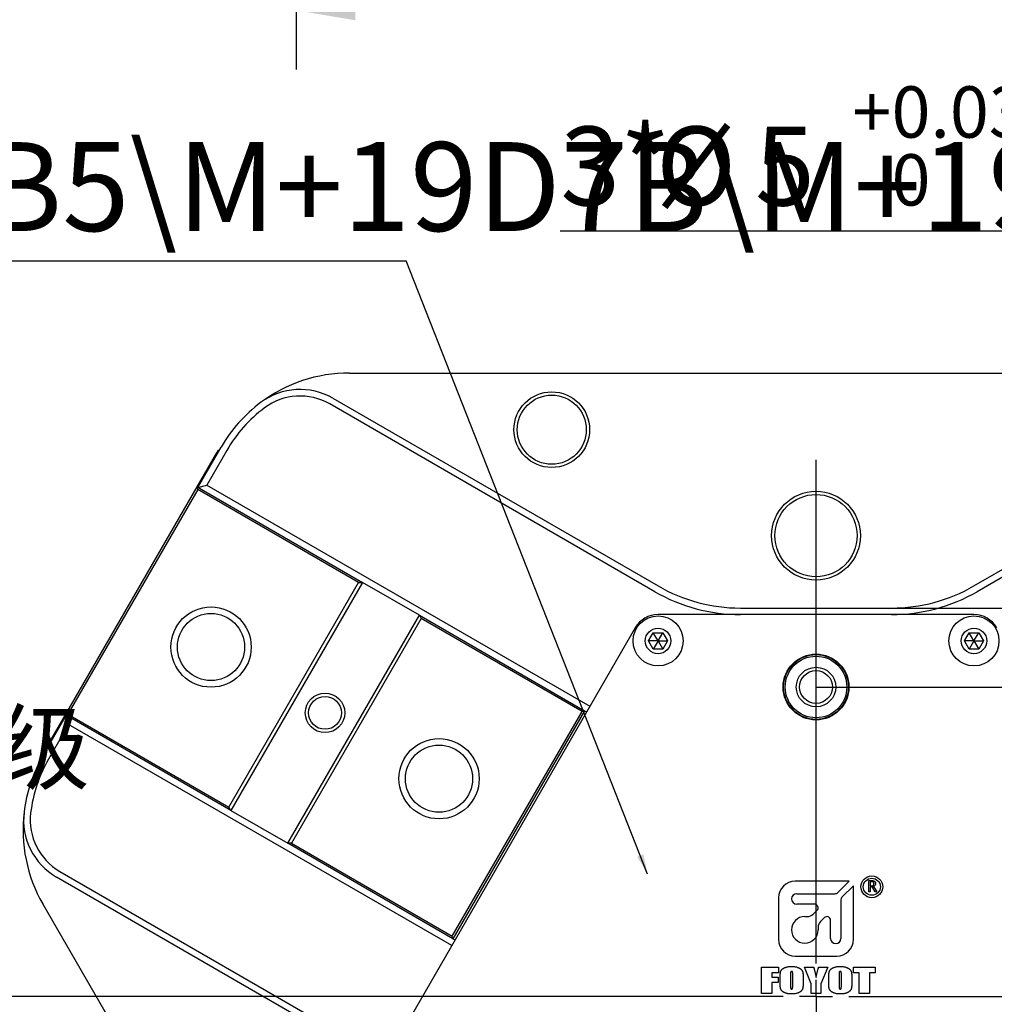
# Model space of a CAD drawing. Extents: x -151 to 749, y -1 to 480.
# Drawn here: x 55 to 105, y 132 to 182 of the extents above; entities that cross this region are included whole.
import ezdxf

# ---------------------------------------------------------------- set-up
doc = ezdxf.new("R2010")
doc.units = 0
doc.linetypes.add('SLD-实线', pattern=[0])
doc.layers.get('0').update_dxf_attribs({"linetype": 'CONTINUOUS'})
doc.layers.add('1', color=1, linetype='SLD-实线')
doc.layers.add('图框', color=179, linetype='SLD-实线')
doc.styles.add('SLDTEXTSTYLE0', font='锐字云字库细圆体GBK.TTF')
doc.styles.add('SLDTEXTSTYLE1', font='锐字云字库细圆体GBK.TTF', dxfattribs={"bigfont": 'bigfont'})
doc.styles.add('SLDTEXTSTYLE7', font='锐字云字库细圆体GBK.TTF', dxfattribs={"width": 0.344837, "bigfont": 'bigfont'})
doc.styles.get("Standard").update_dxf_attribs({"font": '锐字云字库细圆体GBK.TTF'})
doc.dimstyles.new('SLDDIMSTYLE2', dxfattribs={"dimtxt": 4, "dimasz": 3, "dimexe": 0, "dimexo": 0.0625, "dimgap": 1, "dimtad": 2, "dimlfac": 3, "dimrnd": 1e-09, "dimzin": 12, "dimtxsty": 'SLDTEXTSTYLE0', "dimsah": 1, "dimcen": 0.09, "dimazin": 3, "dimtfac": 1, "dimtofl": 0, "dimtmove": 0, "dimatfit": 3, "dimtolj": 1, "dimtzin": 12})
doc.dimstyles.new('SLDDIMSTYLE3', dxfattribs={"dimtxt": 4, "dimasz": 3, "dimexe": 0, "dimexo": 0.0625, "dimgap": 1, "dimtad": 0, "dimtih": 1, "dimtoh": 1, "dimlfac": 3, "dimrnd": 1e-09, "dimzin": 12, "dimtxsty": 'SLDTEXTSTYLE0', "dimblk1": 'NONE', "dimsah": 1, "dimcen": 0, "dimazin": 3, "dimtol": 1, "dimtp": 0.025, "dimtfac": 1, "dimtmove": 0, "dimatfit": 3, "dimtolj": 1})
doc.dimstyles.new('SLDDIMSTYLE4', dxfattribs={"dimtxt": 0.18, "dimasz": 1.016, "dimexe": 0, "dimexo": 0.0625, "dimgap": 0, "dimtad": 0, "dimtih": 1, "dimtoh": 1, "dimdec": 0, "dimrnd": 1e-09, "dimzin": 0, "dimtxsty": 'STANDARD', "dimblk1": 'DOT', "dimblk2": 'DOT', "dimsah": 1, "dimcen": 0.09, "dimazin": 3, "dimtfac": 1.016, "dimtdec": 0, "dimtofl": 0, "dimtmove": 0, "dimatfit": 3, "dimtolj": 1, "dimtzin": 0})
doc.dimstyles.new('SLDDIMSTYLE7', dxfattribs={"dimtxt": 4, "dimasz": 3, "dimexe": 0, "dimexo": 0.0625, "dimgap": 1, "dimtad": 2, "dimlfac": 3, "dimrnd": 1e-09, "dimzin": 12, "dimtxsty": 'SLDTEXTSTYLE0', "dimsah": 1, "dimcen": 0.09, "dimazin": 3, "dimtol": 1, "dimtm": 0.05, "dimtfac": 1, "dimtofl": 0, "dimtmove": 0, "dimatfit": 3, "dimtolj": 1})

# ---------------------------------------------------------------- blocks, each defined once
blk = doc.blocks.new('_D_3')
at = {"layer": '图框'}
for p, q in [((95.544, 148.183), (153.804, 148.183)), ((150.804, 132.516), (150.804, 148.183)), ((122.71, 132.516), (153.804, 132.516))]:
    blk.add_line(p, q, dxfattribs=at)
for points in [[(150.804, 148.183), (150.296, 145.183), (151.312, 145.183)], [(150.804, 132.516), (151.312, 135.516), (150.296, 135.516)]]:
    blk.add_solid(points, dxfattribs=at)
at = {"layer": '图框', "insert": (145.513, 137.811), "char_height": 4, "attachment_point": 1, "rotation": 90, "style": 'SLDTEXTSTYLE0'}
blk.add_mtext('47', dxfattribs=at)
blk = doc.blocks.new('SW_SYMBOL_HOLE_DEPTH')
at = {"layer": '图框', "color": 0}
for p, q in [((0, 875), (800, 875)), ((400, 875), (400, 75)), ((100, 555), (400, 75)), ((700, 555), (400, 75))]:
    blk.add_line(p, q, dxfattribs=at)
blk = doc.blocks.new('_D_4')
at = {"layer": '图框'}
for p, q in [((113.872, 171.276), (82.594, 171.276)), ((120.195, 147.678), (113.872, 171.276)), ((120.627, 146.068), (120.195, 147.678))]:
    blk.add_line(p, q, dxfattribs=at)
blk.add_solid([(120.195, 147.678), (119.909, 150.708), (118.928, 150.445)], dxfattribs=at)
at = {"layer": '图框', "xscale": 0.005290909090909091, "yscale": 0.005290909090909091, "zscale": 0.005290909090909091}
blk.add_blockref('SW_SYMBOL_HOLE_DEPTH', (105.196, 171.921), dxfattribs=at)
at = {"layer": '图框', "attachment_point": 1, "style": 'SLDTEXTSTYLE0'}
for s, insert, char_height in [('0.03', (99.371, 178.604), 2.6), ('+', (97.385, 178.604), 2.6), ('3*', (82.594, 176.567), 4), ('%%c', (87.433, 176.567), 4), ('5', (92.457, 176.567), 4), ('6', (109.956, 176.567), 4), ('0', (99.371, 175.166), 2.6)]:
    blk.add_mtext(s, dxfattribs=dict(at, insert=insert, char_height=char_height))
blk = doc.blocks.new('_NONE')
blk = doc.blocks.new('_D_5')
at = {"layer": '图框'}
for p, q in [((68.377, 132.516), (44.383, 132.516)), ((47.383, 92.469), (47.383, 132.516)), ((88.877, 92.469), (44.383, 92.469))]:
    blk.add_line(p, q, dxfattribs=at)
for points in [[(47.383, 132.516), (46.875, 129.516), (47.891, 129.516)], [(47.383, 92.469), (47.891, 95.469), (46.875, 95.469)]]:
    blk.add_solid(points, dxfattribs=at)
at = {"layer": '图框', "char_height": 4, "attachment_point": 1, "rotation": 90, "style": 'SLDTEXTSTYLE1'}
for s, insert in [('\\M+18AAE\\M+19153闭\\M+18D87120mm', (31.515, 95.768)), ('单边\\M+18D73\\M+192F6\\M+1814640mm', (42.092, 94.298)), ('\\M+18AAE\\M+19153\\M+191C5开160mm', (36.804, 95.684))]:
    blk.add_mtext(s, dxfattribs=dict(at, insert=insert))
blk = doc.blocks.new('_D_6')
at = {"layer": '图框'}
for p, q in [((99.374, 152.183), (162.704, 152.183)), ((159.704, 152.183), (159.704, 132.516)), ((122.71, 132.516), (162.704, 132.516))]:
    blk.add_line(p, q, dxfattribs=at)
for points in [[(159.704, 152.183), (159.196, 149.183), (160.212, 149.183)], [(159.704, 132.516), (160.212, 135.516), (159.196, 135.516)]]:
    blk.add_solid(points, dxfattribs=at)
at = {"layer": '图框', "insert": (154.413, 139.772), "char_height": 4, "attachment_point": 1, "rotation": 90, "style": 'SLDTEXTSTYLE0'}
blk.add_mtext('59', dxfattribs=at)
blk = doc.blocks.new('SW_NOTE_5')
at = {"layer": '图框', "color": 0}
blk.add_line((-41.978, 0), (0, 0), dxfattribs=at)
at = {"layer": '图框', "color": 0, "insert": (-42.476, 6.013), "char_height": 4.5, "attachment_point": 1, "style": 'SLDTEXTSTYLE1'}
blk.add_mtext('\\M+189B5\\M+19D7B\\M+19084\\M+197BF\\M+194C2\\M+19349结构', dxfattribs=at)
blk = doc.blocks.new('_DOT')
at = {"color": 0, "linetype": 'BYBLOCK'}
blk.add_line((-0.5, 0), (-1, 0), dxfattribs=at)
at = {"color": 0, "linetype": 'BYBLOCK', "const_width": 0.5}
blk.add_lwpolyline([(-0.25, 0, 1), (0.25, 0, 1)], format="xyb", close=True, dxfattribs=at)
blk = doc.blocks.new('SW_CENTERMARKSYMBOL_0')
at = {"layer": '图框', "color": 0}
for p, q in [((0, 1.667), (0, 27.167)), ((0, 0), (0, 0.833)), ((-1.667, 0), (-27.167, 0)), ((0, 0), (-0.833, 0)), ((0, 0), (0, -0.833)), ((0, 0), (0.833, 0)), ((1.667, 0), (27.167, 0))]:
    blk.add_line(p, q, dxfattribs=at)
blk = doc.blocks.new('_D_23')
at = {"layer": '图框'}
for p, q in [((69.21, 190.54), (69.21, 179.456)), ((121.877, 190.54), (121.877, 179.456)), ((121.877, 182.456), (69.21, 182.456))]:
    blk.add_line(p, q, dxfattribs=at)
for points in [[(69.21, 182.456), (72.21, 181.948), (72.21, 182.964)], [(121.877, 182.456), (118.877, 182.964), (118.877, 181.948)]]:
    blk.add_solid(points, dxfattribs=at)
at = {"layer": '图框', "attachment_point": 1, "style": 'SLDTEXTSTYLE0'}
for s, insert, char_height in [('0', (100.833, 189.784), 2.6), ('%%c', (84.455, 187.747), 4), ('158', (89.48, 187.747), 4), ('0.05', (100.833, 186.346), 2.6), ('-', (98.846, 186.346), 2.6)]:
    blk.add_mtext(s, dxfattribs=dict(at, insert=insert, char_height=char_height))

msp = doc.modelspace()

# ---------------------------------------------------------------- linework, layer by layer
at = {"color": 7, "linetype": 'SLD-实线'}
for p, q in [((71.912437, 164.08576), (119.174982, 164.08576)), ((71.079808, 162.806373), (87.546287, 153.299447)), ((103.541132, 153.299447), (120.007611, 162.806373)), ((87.37962, 153.010771), (70.913141, 162.517698)), ((120.174278, 162.517698), (103.707799, 153.010771)), ((64.236026, 158.289828), (65.417246, 160.33576)), ((65.705921, 160.169093), (64.691368, 158.411836)), ((65.194911, 160.045616), (65.278245, 160.189954)), ((65.278245, 160.189954), (65.31936, 160.166216)), ((64.194911, 158.313565), (65.194911, 160.045616)), ((65.236026, 160.021878), (65.194911, 160.045616)), ((57.528245, 146.76656), (64.194911, 158.313565)), ((64.230132, 158.18212), (57.65969, 146.801781)), ((64.230132, 158.18212), (64.194911, 158.313565)), ((64.194911, 158.313565), (72.56649, 153.480232)), ((72.37404, 153.480232), (64.230132, 158.18212)), ((64.236026, 158.289828), (64.691368, 158.411836)), ((64.691368, 158.411836), (84.09478, 147.209271)), ((65.803598, 142.099893), (72.37404, 153.480232)), ((72.56649, 153.480232), (65.899823, 141.933227)), ((72.37404, 153.480232), (72.56649, 153.480232)), ((75.453241, 151.813565), (72.56649, 153.480232)), ((91.712953, 152.182992), (99.374465, 152.182992)), ((68.786575, 140.26656), (75.453241, 151.813565)), ((75.549466, 151.646899), (68.979025, 140.26656)), ((75.453241, 151.813565), (75.549466, 151.646899)), ((75.453241, 151.813565), (83.82482, 146.980232)), ((83.693374, 146.945011), (75.549466, 151.646899)), ((103.543709, 151.849658), (87.543709, 151.849658)), ((86.389009, 151.182992), (74.800551, 131.111195)), ((87.062584, 150.516325), (87.303147, 150.932992)), ((87.303147, 150.932992), (87.784272, 150.932992)), ((87.543709, 150.516325), (87.303147, 150.932992)), ((87.543709, 150.516325), (87.784272, 150.932992)), ((87.784272, 150.932992), (88.024835, 150.516325)), ((103.062584, 150.516325), (103.303147, 150.932992)), ((103.303147, 150.932992), (103.784272, 150.932992)), ((103.543709, 150.516325), (103.303147, 150.932992)), ((103.543709, 150.516325), (103.784272, 150.932992)), ((103.784272, 150.932992), (104.024835, 150.516325)), ((87.303147, 150.099658), (87.062584, 150.516325)), ((87.543709, 150.516325), (87.062584, 150.516325)), ((87.543709, 150.516325), (87.303147, 150.099658)), ((87.784272, 150.099658), (87.303147, 150.099658)), ((87.543709, 150.516325), (87.784272, 150.099658)), ((87.543709, 150.516325), (88.024835, 150.516325)), ((88.024835, 150.516325), (87.784272, 150.099658)), ((103.303147, 150.099658), (103.062584, 150.516325)), ((103.543709, 150.516325), (103.062584, 150.516325)), ((103.543709, 150.516325), (103.303147, 150.099658)), ((103.784272, 150.099658), (103.303147, 150.099658)), ((103.543709, 150.516325), (103.784272, 150.099658)), ((103.543709, 150.516325), (104.024835, 150.516325)), ((104.024835, 150.516325), (103.784272, 150.099658)), ((56.38814, 144.69689), (57.56936, 146.742822)), ((56.493024, 144.973505), (57.528245, 146.76656)), ((57.528245, 146.76656), (57.65969, 146.801781)), ((65.899823, 141.933227), (57.528245, 146.76656)), ((57.56936, 146.742822), (57.691368, 146.28748)), ((57.65969, 146.801781), (65.803598, 142.099893)), ((77.122933, 135.564673), (83.693374, 146.945011)), ((83.82482, 146.980232), (77.158154, 135.433227)), ((83.693374, 146.945011), (83.82482, 146.980232)), ((83.82482, 146.980232), (83.928113, 146.920596)), ((57.691368, 146.28748), (56.676815, 144.530223)), ((77.09478, 135.084915), (57.691368, 146.28748)), ((56.444911, 144.890172), (56.493024, 144.973505)), ((56.486026, 144.866434), (56.444911, 144.890172)), ((56.493024, 144.973505), (56.534139, 144.949767)), ((65.899823, 141.933227), (65.803598, 142.099893)), ((65.899823, 141.933227), (68.786575, 140.26656)), ((68.979025, 140.26656), (68.786575, 140.26656)), ((77.158154, 135.433227), (68.786575, 140.26656)), ((68.979025, 140.26656), (77.122933, 135.564673)), ((57.246474, 138.846337), (73.712953, 129.33941)), ((73.546287, 129.050735), (57.079808, 138.557661)), ((97.215734, 138.345603), (94.490709, 138.345603)), ((96.645618, 137.775486), (97.215734, 138.345603)), ((98.210633, 138.380172), (98.381461, 138.380172)), ((98.210633, 137.813839), (98.210633, 138.380172)), ((98.286605, 138.318014), (98.286605, 138.117725)), ((98.371533, 138.318014), (98.286605, 138.318014)), ((94.56512, 137.713803), (96.496701, 137.713803)), ((97.439109, 138.122228), (96.868993, 137.552111)), ((97.439109, 135.397203), (97.439109, 138.122228)), ((98.286605, 137.813839), (98.210633, 137.813839)), ((98.286605, 138.117725), (98.370454, 138.117725)), ((98.286605, 138.055566), (98.286605, 137.813839)), ((98.33808, 138.055566), (98.286605, 138.055566)), ((98.433152, 138.07866), (98.433152, 138.076826)), ((98.535239, 137.813839), (98.443296, 137.973228)), ((98.517217, 137.985206), (98.618117, 137.813839)), ((98.618117, 137.813839), (98.535239, 137.813839)), ((80.019413, 96.266325), (56.38814, 137.19689)), ((93.648309, 137.503203), (93.648309, 135.397203)), ((95.465841, 137.187303), (94.56512, 137.187303)), ((96.807309, 137.403194), (96.807309, 135.449853)), ((95.400084, 136.678869), (95.595498, 136.874283)), ((94.97544, 136.555503), (95.102251, 136.555503)), ((95.967789, 136.501991), (95.772376, 136.306577)), ((96.280809, 135.449853), (96.280809, 136.372334)), ((95.649009, 136.008744), (95.649009, 135.881933)), ((77.158154, 135.433227), (77.122933, 135.564673)), ((77.158154, 135.433227), (77.261447, 135.37359)), ((94.490709, 134.554803), (96.596709, 134.554803)), ((92.783144, 134.000319), (93.65071, 134.000319)), ((92.783144, 132.667985), (92.783144, 134.000319)), ((93.309881, 133.705966), (93.309881, 133.489074)), ((93.65071, 133.705966), (93.309881, 133.705966)), ((93.65071, 134.000319), (93.65071, 133.705966)), ((94.254908, 133.655374), (94.254908, 133.038347)), ((94.363354, 133.04803), (94.363354, 133.655374)), ((94.952059, 134.000319), (95.423846, 134.000319)), ((95.292888, 133.150908), (94.952059, 134.000319)), ((95.672206, 134.000319), (96.144962, 134.000319)), ((96.144962, 134.000319), (95.78864, 133.155023)), ((96.718175, 133.655374), (96.718175, 133.038347)), ((96.826621, 133.04803), (96.826621, 133.655374)), ((97.446311, 133.705966), (97.446311, 134.000319)), ((97.446311, 134.000319), (98.546261, 134.000319)), ((97.725171, 133.705966), (97.446311, 133.705966)), ((97.725171, 132.667985), (97.725171, 133.705966)), ((98.251908, 133.705966), (98.251908, 132.667985)), ((98.546261, 133.705966), (98.251908, 133.705966)), ((98.546261, 134.000319), (98.546261, 133.705966)), ((93.309881, 133.489074), (93.619726, 133.489074)), ((93.309881, 133.210214), (93.309881, 132.667985)), ((93.619726, 133.210214), (93.309881, 133.210214)), ((93.619726, 133.489074), (93.619726, 133.210214)), ((93.728171, 133.222317), (93.728171, 133.445987)), ((94.89009, 133.445987), (94.89009, 133.222317)), ((95.292888, 132.667985), (95.292888, 133.150908)), ((95.78864, 133.155023), (95.78864, 132.667985)), ((96.191439, 133.222317), (96.191439, 133.445987)), ((97.353357, 133.445987), (97.353357, 133.222317)), ((93.309881, 132.667985), (92.783144, 132.667985)), ((95.78864, 132.667985), (95.292888, 132.667985)), ((98.251908, 132.667985), (97.725171, 132.667985))]:
    msp.add_line(p, q, dxfattribs=at)
for centre, radius in [((82.160798, 161.216071), 1.916667), ((82.160798, 161.216071), 1.75), ((95.543709, 155.849658), 2.25), ((95.543709, 155.849658), 2.083333), ((64.90303, 150.206729), 2.033333), ((64.90303, 150.206729), 1.7), ((87.543709, 150.516325), 1.266667), ((103.543709, 150.516325), 1.266667), ((87.543709, 150.516325), 0.645), ((103.543709, 150.516325), 0.645), ((95.543709, 148.182992), 1.666905), ((95.543709, 148.182992), 1.641667), ((95.543709, 148.182992), 1.558333), ((95.543709, 148.182992), 1), ((95.543709, 148.182992), 0.833333), ((70.676532, 146.873396), 1), ((70.676532, 146.873396), 0.833333), ((76.450035, 143.540063), 2.033333), ((76.450035, 143.540063), 1.7), ((98.369942, 138.067722), 0.553901), ((98.369942, 138.067722), 0.431499)]:
    msp.add_circle(centre, radius, dxfattribs=at)
for centre, radius, start, end in [((71.912437, 156.58576), 7.5, 90, 126.8577926), ((69.413141, 159.919621), 3.333333, 60, 126.8577926), ((71.912437, 156.58576), 7.5, 126.8577926, 150), ((69.413141, 159.919621), 3, 60, 126.8577926), ((71.912437, 156.58576), 7.166667, 126.8577926, 150), ((91.712953, 160.516325), 8.333333, 240, 270), ((99.374465, 160.516325), 8.333333, 270, 300), ((91.712953, 160.516325), 8.666667, 240, 270), ((99.374465, 160.516325), 8.666667, 270, 300), ((87.543709, 150.516325), 1.333333, 90, 150), ((103.543709, 150.516325), 1.333333, 30, 90), ((62.883331, 140.94689), 7.5, 150, 173.1422074), ((62.883331, 140.94689), 7.166667, 150, 173.1422074), ((62.883331, 140.94689), 7.5, 173.1422074, 210), ((58.746474, 141.444413), 3.333333, 173.1422074, 240), ((58.746474, 141.444413), 3, 173.1422074, 240), ((94.490709, 137.503203), 0.8424, 90, 180), ((94.56512, 137.450553), 0.26325, 90, 270), ((96.496701, 137.924403), 0.2106, 270, 315), ((95.465841, 137.00394), 0.183363, 315, 90), ((97.017909, 137.403194), 0.2106, 135, 180), ((95.102251, 136.976703), 0.4212, 270, 315), ((94.97544, 135.881933), 0.67357, 90, 0), ((96.070209, 136.008744), 0.4212, 135, 180), ((96.097447, 136.372334), 0.183363, 0, 135), ((94.490709, 135.397203), 0.8424, 180, 270), ((96.544059, 135.449853), 0.26325, 180, 0), ((96.596709, 135.397203), 0.8424, 270, 0)]:
    msp.add_arc(centre, radius, start, end, dxfattribs=at)
for points, knots in [([(98.370454, 138.117725), (98.374416, 138.117793), (98.382186, 138.117927), (98.393549, 138.11941), (98.404375, 138.121596), (98.414584, 138.12489), (98.424232, 138.129001), (98.43336, 138.133945), (98.441836, 138.13996), (98.449672, 138.146841), (98.456778, 138.154457), (98.462957, 138.162732), (98.468279, 138.171492), (98.472671, 138.180836), (98.475843, 138.19084), (98.478204, 138.201345), (98.479816, 138.212424), (98.479929, 138.220022), (98.479987, 138.223912)], [0, 0, 0, 0, 0.069205974, 0.135726643, 0.199971003, 0.262008496, 0.322852508, 0.3830663, 0.44307294, 0.50411155, 0.565059425, 0.624788744, 0.684309224, 0.743942501, 0.804783265, 0.867318957, 0.932050639, 1, 1, 1, 1]), ([(98.479987, 138.223912), (98.47991, 138.227514), (98.479759, 138.234525), (98.478427, 138.244748), (98.476303, 138.254372), (98.473273, 138.263384), (98.469371, 138.271811), (98.464481, 138.27955), (98.45885, 138.286758), (98.452315, 138.293263), (98.444967, 138.299091), (98.436794, 138.304206), (98.427852, 138.308504), (98.418067, 138.311961), (98.407575, 138.314757), (98.396236, 138.316701), (98.384142, 138.317722), (98.375816, 138.317915), (98.371533, 138.318014)], [0, 0, 0, 0, 0.066149043, 0.128783681, 0.189076303, 0.246973695, 0.303155454, 0.35927497, 0.414811502, 0.470895977, 0.528289393, 0.586791053, 0.647689284, 0.710201742, 0.777216887, 0.8469789, 0.921301116, 1, 1, 1, 1]), ([(98.381461, 138.380172), (98.388085, 138.380047), (98.400998, 138.379803), (98.41982, 138.377931), (98.437587, 138.374971), (98.454253, 138.370687), (98.469774, 138.365039), (98.484196, 138.358225), (98.497576, 138.350262), (98.509663, 138.340904), (98.520603, 138.330606), (98.530098, 138.319151), (98.538063, 138.306686), (98.544759, 138.293302), (98.549793, 138.278894), (98.553339, 138.263513), (98.555529, 138.247177), (98.555813, 138.235934), (98.555958, 138.230171)], [0, 0, 0, 0, 0.076180992, 0.148526276, 0.217372649, 0.28321352, 0.346178876, 0.40707746, 0.466477171, 0.524910497, 0.582572415, 0.638999088, 0.695587882, 0.752401664, 0.810773417, 0.870696926, 0.933727517, 1, 1, 1, 1]), ([(98.555958, 138.230171), (98.555898, 138.225418), (98.55578, 138.216067), (98.554177, 138.202406), (98.551864, 138.189366), (98.548488, 138.176985), (98.544181, 138.165205), (98.538919, 138.154045), (98.532548, 138.143645), (98.525454, 138.133724), (98.517191, 138.124553), (98.507982, 138.116043), (98.497936, 138.108081), (98.486773, 138.101018), (98.474858, 138.094251), (98.461819, 138.088375), (98.447883, 138.08304), (98.438138, 138.080142), (98.433152, 138.07866)], [0, 0, 0, 0, 0.06716606, 0.132149579, 0.194198818, 0.254284732, 0.31333715, 0.371348808, 0.428393725, 0.485567731, 0.54355932, 0.602578875, 0.662709975, 0.724500205, 0.789164491, 0.85630166, 0.926484819, 1, 1, 1, 1]), ([(98.443296, 137.973228), (98.441051, 137.977054), (98.436695, 137.984478), (98.430051, 137.994996), (98.423532, 138.004567), (98.417201, 138.013202), (98.410963, 138.020903), (98.404766, 138.027569), (98.398917, 138.033484), (98.391124, 138.039767), (98.380996, 138.046258), (98.367643, 138.051645), (98.353208, 138.054994), (98.343206, 138.055372), (98.33808, 138.055566)], [0, 0, 0, 0, 0.094228402, 0.182845487, 0.264235613, 0.340196331, 0.410254289, 0.474612445, 0.533512864, 0.58674195, 0.687022751, 0.787777023, 0.891219462, 1, 1, 1, 1]), ([(98.433152, 138.076826), (98.436936, 138.075072), (98.444462, 138.071584), (98.454953, 138.064935), (98.464634, 138.057211), (98.472085, 138.049807), (98.477925, 138.043122), (98.482529, 138.037204), (98.487701, 138.030674), (98.492863, 138.023046), (98.498632, 138.01482), (98.504556, 138.005685), (98.510826, 137.995762), (98.515035, 137.988811), (98.517217, 137.985206)], [0, 0, 0, 0, 0.098735244, 0.196408767, 0.293455407, 0.391703758, 0.444867959, 0.503708404, 0.569348898, 0.64218315, 0.721863368, 0.807448101, 0.900152459, 1, 1, 1, 1]), ([(93.728171, 133.445987), (93.728207, 133.462044), (93.728275, 133.492951), (93.729098, 133.53749), (93.729955, 133.578406), (93.731403, 133.61569), (93.733288, 133.649428), (93.735722, 133.679525), (93.738332, 133.706093), (93.74135, 133.729575), (93.745759, 133.75116), (93.752143, 133.771685), (93.760085, 133.791914), (93.770127, 133.811511), (93.781813, 133.830799), (93.795397, 133.849598), (93.810691, 133.868103), (93.827881, 133.885941), (93.846719, 133.903089), (93.867123, 133.919299), (93.888918, 133.934683), (93.912511, 133.948592), (93.937408, 133.961749), (93.963915, 133.973536), (93.991849, 133.984478), (94.031691, 133.997872), (94.085092, 134.011293), (94.152936, 134.023259), (94.225649, 134.029859), (94.275632, 134.030812), (94.301385, 134.031303)], [0, 0, 0, 0, 0.049517171, 0.095307398, 0.137370915, 0.175719324, 0.210363494, 0.241566224, 0.268826112, 0.292684962, 0.314547769, 0.336665384, 0.358890512, 0.381480373, 0.404481722, 0.428374284, 0.452937667, 0.478455465, 0.504700507, 0.531436371, 0.558772242, 0.586894081, 0.615831906, 0.645568538, 0.676296389, 0.708321672, 0.775130178, 0.845860499, 0.92058524, 1, 1, 1, 1]), ([(94.303805, 133.783427), (94.30041, 133.783198), (94.293775, 133.782751), (94.28415, 133.780516), (94.275811, 133.775763), (94.268957, 133.770931), (94.264719, 133.764245), (94.262339, 133.7565), (94.259888, 133.74633), (94.258069, 133.733362), (94.25666, 133.717691), (94.255815, 133.699274), (94.255002, 133.678216), (94.25494, 133.663283), (94.254908, 133.655374)], [0, 0, 0, 0, 0.0658491695, 0.1286885375, 0.1887327508, 0.2508900151, 0.2881203064, 0.3394600779, 0.4068450814, 0.4905032039, 0.592384877, 0.7111679557, 0.8470360867, 1, 1, 1, 1]), ([(94.301385, 134.031303), (94.326579, 134.030952), (94.37594, 134.030265), (94.448131, 134.022905), (94.516913, 134.011904), (94.571507, 133.998046), (94.613128, 133.98526), (94.642407, 133.974295), (94.670176, 133.96246), (94.696358, 133.949353), (94.721093, 133.935162), (94.744087, 133.919529), (94.765771, 133.903174), (94.785525, 133.885452), (94.803601, 133.867153), (94.819897, 133.848506), (94.834203, 133.829577), (94.84677, 133.810458), (94.856794, 133.790685), (94.865487, 133.77091), (94.871685, 133.750636), (94.876426, 133.729674), (94.879796, 133.706683), (94.882284, 133.680491), (94.884675, 133.65055), (94.886953, 133.616911), (94.888281, 133.579534), (94.889174, 133.538378), (94.889983, 133.493435), (94.890054, 133.462206), (94.89009, 133.445987)], [0, 0, 0, 0, 0.076736667, 0.15034564, 0.220873769, 0.288788969, 0.321758356, 0.353496637, 0.384002673, 0.413688318, 0.442657796, 0.470818998, 0.498355137, 0.525345909, 0.551596507, 0.576689929, 0.600734122, 0.623851735, 0.646283314, 0.668202477, 0.689585652, 0.710758626, 0.733637079, 0.760326092, 0.79091029, 0.825154801, 0.863044208, 0.904850036, 0.950583822, 1, 1, 1, 1]), ([(94.363354, 133.655374), (94.363284, 133.662313), (94.363152, 133.675547), (94.362788, 133.694361), (94.361729, 133.711058), (94.360686, 133.725618), (94.358894, 133.738032), (94.357152, 133.748443), (94.354747, 133.756707), (94.35136, 133.76492), (94.344676, 133.772765), (94.333681, 133.779118), (94.319707, 133.782969), (94.309401, 133.783266), (94.303805, 133.783427)], [0, 0, 0, 0, 0.127254446, 0.2427014, 0.3449654, 0.434049288, 0.510216506, 0.574931161, 0.627368419, 0.667780813, 0.737117218, 0.811466341, 0.897639711, 1, 1, 1, 1]), ([(95.423846, 134.000319), (95.42837, 133.983537), (95.437199, 133.950786), (95.450044, 133.90278), (95.462197, 133.857144), (95.473272, 133.813697), (95.483786, 133.772672), (95.49305, 133.733778), (95.502272, 133.697426), (95.50975, 133.663175), (95.517218, 133.631467), (95.52352, 133.602011), (95.528684, 133.574756), (95.533815, 133.549998), (95.537205, 133.527319), (95.540544, 133.507117), (95.542702, 133.48918), (95.543694, 133.478022), (95.544153, 133.472856)], [0, 0, 0, 0, 0.096292219, 0.187919343, 0.275313667, 0.35793117, 0.436318831, 0.509937008, 0.579434724, 0.644068167, 0.704144456, 0.759906284, 0.810929882, 0.857833479, 0.899944126, 0.937941285, 0.971264923, 1, 1, 1, 1]), ([(95.544153, 133.472856), (95.547674, 133.489484), (95.555047, 133.524307), (95.567214, 133.57876), (95.580725, 133.637855), (95.59599, 133.701518), (95.613045, 133.769633), (95.631134, 133.842472), (95.650981, 133.919855), (95.664993, 133.972974), (95.672206, 134.000319)], [0, 0, 0, 0, 0.093932249, 0.196712505, 0.308346636, 0.428942319, 0.558508955, 0.696403138, 0.843709112, 1, 1, 1, 1]), ([(96.191439, 133.445987), (96.191474, 133.462044), (96.191542, 133.492951), (96.192366, 133.53749), (96.193223, 133.578406), (96.19467, 133.61569), (96.196555, 133.649428), (96.198989, 133.679525), (96.2016, 133.706093), (96.204618, 133.729575), (96.209027, 133.75116), (96.21541, 133.771685), (96.223353, 133.791914), (96.233394, 133.811511), (96.24508, 133.830799), (96.258665, 133.849598), (96.273958, 133.868103), (96.291148, 133.885941), (96.309986, 133.903089), (96.33039, 133.919299), (96.352186, 133.934683), (96.375778, 133.948592), (96.400676, 133.961749), (96.427182, 133.973536), (96.455116, 133.984478), (96.494959, 133.997872), (96.548359, 134.011293), (96.616203, 134.023259), (96.688916, 134.029859), (96.7389, 134.030812), (96.764652, 134.031303)], [0, 0, 0, 0, 0.049517171, 0.095307398, 0.137370915, 0.175719324, 0.210363494, 0.241566224, 0.268826112, 0.292684962, 0.314547769, 0.336665384, 0.358890512, 0.381480373, 0.404481722, 0.428374284, 0.452937667, 0.478455465, 0.504700507, 0.531436371, 0.558772242, 0.586894081, 0.615831906, 0.645568538, 0.676296389, 0.708321672, 0.775130178, 0.845860499, 0.92058524, 1, 1, 1, 1]), ([(96.767073, 133.783427), (96.763677, 133.783198), (96.757042, 133.782751), (96.747417, 133.780516), (96.739079, 133.775763), (96.732225, 133.770931), (96.727986, 133.764245), (96.725607, 133.7565), (96.723156, 133.74633), (96.721336, 133.733362), (96.719927, 133.717691), (96.719082, 133.699274), (96.718269, 133.678216), (96.718208, 133.663283), (96.718175, 133.655374)], [0, 0, 0, 0, 0.06584917, 0.128688538, 0.188732751, 0.250890015, 0.288120306, 0.339460078, 0.406845081, 0.490503204, 0.592384877, 0.711167956, 0.847036087, 1, 1, 1, 1]), ([(96.764652, 134.031303), (96.789846, 134.030952), (96.839208, 134.030265), (96.911399, 134.022905), (96.980181, 134.011904), (97.034774, 133.998046), (97.076395, 133.98526), (97.105675, 133.974295), (97.133444, 133.96246), (97.159625, 133.949353), (97.184361, 133.935162), (97.207355, 133.919529), (97.229038, 133.903174), (97.248793, 133.885452), (97.266869, 133.867153), (97.283164, 133.848506), (97.29747, 133.829577), (97.310037, 133.810458), (97.320061, 133.790685), (97.328754, 133.77091), (97.334952, 133.750636), (97.339694, 133.729674), (97.343063, 133.706683), (97.345551, 133.680491), (97.347943, 133.65055), (97.35022, 133.616911), (97.351548, 133.579534), (97.352441, 133.538378), (97.353251, 133.493435), (97.353321, 133.462206), (97.353357, 133.445987)], [0, 0, 0, 0, 0.076736667, 0.15034564, 0.220873769, 0.288788969, 0.321758356, 0.353496637, 0.384002673, 0.413688318, 0.442657796, 0.470818998, 0.498355137, 0.525345909, 0.551596507, 0.576689929, 0.600734122, 0.623851735, 0.646283314, 0.668202477, 0.689585652, 0.710758626, 0.733637079, 0.760326092, 0.79091029, 0.825154801, 0.863044208, 0.904850036, 0.950583822, 1, 1, 1, 1]), ([(96.826621, 133.655374), (96.826552, 133.662313), (96.826419, 133.675547), (96.826055, 133.694361), (96.824996, 133.711058), (96.823954, 133.725618), (96.822161, 133.738032), (96.820419, 133.748443), (96.818015, 133.756707), (96.814627, 133.76492), (96.807944, 133.772765), (96.796949, 133.779118), (96.782974, 133.782969), (96.772668, 133.783266), (96.767073, 133.783427)], [0, 0, 0, 0, 0.127254446, 0.2427014, 0.3449654, 0.434049288, 0.510216506, 0.574931161, 0.627368419, 0.667780813, 0.737117218, 0.811466341, 0.897639711, 1, 1, 1, 1]), ([(94.301385, 132.637001), (94.276761, 132.637409), (94.228635, 132.638207), (94.158309, 132.644716), (94.09187, 132.655965), (94.039055, 132.668419), (93.999258, 132.681305), (93.970889, 132.69145), (93.944265, 132.703484), (93.91899, 132.716346), (93.894967, 132.730075), (93.872416, 132.745031), (93.851495, 132.761429), (93.831991, 132.778713), (93.814188, 132.796807), (93.798048, 132.815223), (93.784045, 132.834131), (93.771759, 132.853313), (93.761703, 132.873014), (93.752968, 132.892861), (93.74683, 132.913316), (93.742033, 132.934591), (93.738804, 132.95793), (93.735879, 132.984485), (93.73353, 133.014843), (93.731718, 133.048989), (93.72985, 133.086905), (93.729131, 133.128637), (93.728265, 133.174223), (93.728203, 133.205856), (93.728171, 133.222317)], [0, 0, 0, 0, 0.075926858, 0.14840028, 0.217534448, 0.283619429, 0.315490357, 0.346507669, 0.376472068, 0.4055173, 0.433943044, 0.46175554, 0.488882816, 0.515849845, 0.542067126, 0.567114038, 0.591300733, 0.614564881, 0.63726869, 0.659453864, 0.681334126, 0.703006825, 0.726655051, 0.753941633, 0.785393079, 0.820534847, 0.859391732, 0.902451209, 0.94923762, 1, 1, 1, 1]), ([(94.89009, 133.222317), (94.890013, 133.206503), (94.889865, 133.176002), (94.889589, 133.132097), (94.888193, 133.091759), (94.886914, 133.05495), (94.88485, 133.021635), (94.882945, 132.991814), (94.879859, 132.965696), (94.876929, 132.942515), (94.872429, 132.921302), (94.866392, 132.90086), (94.858384, 132.880763), (94.848424, 132.861072), (94.836344, 132.841844), (94.822653, 132.82273), (94.806823, 132.804156), (94.78934, 132.78591), (94.770151, 132.768369), (94.749167, 132.751835), (94.726702, 132.736369), (94.702569, 132.722045), (94.676854, 132.708743), (94.649563, 132.696407), (94.620593, 132.685289), (94.57944, 132.671603), (94.524482, 132.657209), (94.454373, 132.645767), (94.379493, 132.638244), (94.327951, 132.637424), (94.301385, 132.637001)], [0, 0, 0, 0, 0.0481735554, 0.0929082612, 0.1337262855, 0.1711139773, 0.2050885961, 0.2354003861, 0.2621080036, 0.2851878027, 0.3065424149, 0.3280829188, 0.3500359246, 0.3723491977, 0.395197509, 0.4191405927, 0.4439071451, 0.469460018, 0.4960781436, 0.5230244479, 0.550771503, 0.5790970766, 0.6084480134, 0.6389188171, 0.670275792, 0.7029192581, 0.7709981683, 0.8430423918, 0.9191009547, 1, 1, 1, 1]), ([(96.764652, 132.637001), (96.740029, 132.637409), (96.691902, 132.638207), (96.621576, 132.644716), (96.555137, 132.655965), (96.502323, 132.668419), (96.462525, 132.681305), (96.434157, 132.69145), (96.407532, 132.703484), (96.382258, 132.716346), (96.358235, 132.730075), (96.335683, 132.745031), (96.314763, 132.761429), (96.295258, 132.778713), (96.277456, 132.796807), (96.261315, 132.815223), (96.247312, 132.834131), (96.235026, 132.853313), (96.224971, 132.873014), (96.216235, 132.892861), (96.210098, 132.913316), (96.205301, 132.934591), (96.202071, 132.95793), (96.199146, 132.984485), (96.196798, 133.014843), (96.194986, 133.048989), (96.193117, 133.086905), (96.192398, 133.128637), (96.191532, 133.174223), (96.191471, 133.205856), (96.191439, 133.222317)], [0, 0, 0, 0, 0.075926858, 0.14840028, 0.217534448, 0.283619429, 0.315490357, 0.346507669, 0.376472068, 0.4055173, 0.433943044, 0.46175554, 0.488882816, 0.515849845, 0.542067126, 0.567114038, 0.591300733, 0.614564881, 0.63726869, 0.659453864, 0.681334126, 0.703006825, 0.726655051, 0.753941633, 0.785393079, 0.820534847, 0.859391732, 0.902451209, 0.94923762, 1, 1, 1, 1]), ([(97.353357, 133.222317), (97.353281, 133.206503), (97.353133, 133.176002), (97.352857, 133.132097), (97.351461, 133.091759), (97.350182, 133.05495), (97.348118, 133.021635), (97.346212, 132.991814), (97.343126, 132.965696), (97.340197, 132.942515), (97.335696, 132.921302), (97.32966, 132.90086), (97.321652, 132.880763), (97.311692, 132.861072), (97.299612, 132.841844), (97.28592, 132.82273), (97.270091, 132.804156), (97.252607, 132.78591), (97.233418, 132.768369), (97.212435, 132.751835), (97.18997, 132.736369), (97.165837, 132.722045), (97.140122, 132.708743), (97.11283, 132.696407), (97.083861, 132.685289), (97.042707, 132.671603), (96.987749, 132.657209), (96.91764, 132.645767), (96.842761, 132.638244), (96.791218, 132.637424), (96.764652, 132.637001)], [0, 0, 0, 0, 0.0481735554, 0.0929082612, 0.1337262855, 0.1711139773, 0.2050885961, 0.2354003861, 0.2621080036, 0.2851878027, 0.3065424149, 0.3280829188, 0.3500359246, 0.3723491977, 0.395197509, 0.4191405927, 0.4439071451, 0.469460018, 0.4960781436, 0.5230244479, 0.550771503, 0.5790970766, 0.6084480134, 0.6389188171, 0.670275792, 0.7029192581, 0.7709981683, 0.8430423918, 0.9191009547, 1, 1, 1, 1]), ([(94.254908, 133.038347), (94.254968, 133.029229), (94.255081, 133.01204), (94.255551, 132.98775), (94.256279, 132.966528), (94.257121, 132.948272), (94.258589, 132.933016), (94.260229, 132.920651), (94.261991, 132.911215), (94.264729, 132.902757), (94.26988, 132.895173), (94.278387, 132.889218), (94.288656, 132.885426), (94.296184, 132.885067), (94.300174, 132.884877)], [0, 0, 0, 0, 0.1538677114, 0.2900557255, 0.4099468235, 0.512212547, 0.598381994, 0.6684750479, 0.7226834591, 0.7601462377, 0.8179304107, 0.8734900176, 0.9329347661, 1, 1, 1, 1]), ([(94.300174, 132.884877), (94.306349, 132.885047), (94.317725, 132.885361), (94.333028, 132.890269), (94.344986, 132.898198), (94.351767, 132.90809), (94.354977, 132.91833), (94.357387, 132.92876), (94.359238, 132.941961), (94.36057, 132.957885), (94.361763, 132.976529), (94.362779, 132.997912), (94.363156, 133.022047), (94.363285, 133.039073), (94.363354, 133.04803)], [0, 0, 0, 0, 0.092269622, 0.169965369, 0.237785834, 0.303922278, 0.3448765, 0.398308553, 0.464378517, 0.544588257, 0.637978252, 0.744595336, 0.865650349, 1, 1, 1, 1]), ([(96.718175, 133.038347), (96.718235, 133.029229), (96.718349, 133.01204), (96.718819, 132.98775), (96.719547, 132.966528), (96.720388, 132.948272), (96.721857, 132.933016), (96.723496, 132.920651), (96.725259, 132.911215), (96.727997, 132.902757), (96.733147, 132.895173), (96.741655, 132.889218), (96.751924, 132.885426), (96.759451, 132.885067), (96.763442, 132.884877)], [0, 0, 0, 0, 0.153867711, 0.290055725, 0.409946823, 0.512212547, 0.598381994, 0.668475048, 0.722683459, 0.760146238, 0.817930411, 0.873490018, 0.932934766, 1, 1, 1, 1]), ([(96.763442, 132.884877), (96.769617, 132.885047), (96.780992, 132.885361), (96.796295, 132.890269), (96.808254, 132.898198), (96.815034, 132.90809), (96.818245, 132.91833), (96.820654, 132.92876), (96.822506, 132.941961), (96.823838, 132.957885), (96.82503, 132.976529), (96.826046, 132.997912), (96.826423, 133.022047), (96.826553, 133.039073), (96.826621, 133.04803)], [0, 0, 0, 0, 0.092269622, 0.169965369, 0.237785834, 0.303922278, 0.3448765, 0.398308553, 0.464378517, 0.544588257, 0.637978252, 0.744595336, 0.865650349, 1, 1, 1, 1])]:
    msp.add_open_spline(points, degree=3, knots=knots, dxfattribs=at)

# ---------------------------------------------------------------- block references
at = {"layer": '图框'}
for name, p in [('SW_NOTE_5', (74.792162, 169.764706)), ('SW_CENTERMARKSYMBOL_0', (95.543709, 132.516325))]:
    msp.add_blockref(name, p, dxfattribs=at)

# ---------------------------------------------------------------- texts
at = {"layer": '1', "color": 7, "insert": (12.710682, 146.863829), "char_height": 3.5, "attachment_point": 2, "style": 'SLDTEXTSTYLE7'}
msp.add_mtext('\\M+190B8\\M+196A7\\M+19286\\M+19399级', dxfattribs=at)

# ---------------------------------------------------------------- dimensions: what is measured, and where the dimension line sits
at = {"layer": '图框'}
dim = msp.add_linear_dim(base=(47.383331, 132.516325), p1=(88.877043, 92.468849), p2=(68.377043, 132.516325), angle=90, text='完全闭合120mm\\P完全打开160mm\\P单边行程：40mm', dimstyle='SLDDIMSTYLE2', dxfattribs=at)
dim.commit()
dim.dimension.update_dxf_attribs({"geometry": '_D_5', "text_midpoint": (47.383331, 112.492587), "dimtype": 160})
dim = msp.add_linear_dim(base=(69.210376, 182.456191), p1=(121.877043, 190.539525), p2=(69.210376, 190.539525), text='%%c<>', dimstyle='SLDDIMSTYLE7', dxfattribs=at)
dim.commit()
dim.dimension.update_dxf_attribs({"geometry": '_D_23', "text_midpoint": (95.543709, 182.456191), "dimtype": 160})
dim = msp.add_diameter_dim_2p(p1=(120.626569, 146.068458), p2=(120.195204, 147.678334), text='3*<>{\\fGDT;x}6', dimstyle='SLDDIMSTYLE3', dxfattribs=at)
dim.commit()
dim.dimension.update_dxf_attribs({"geometry": '_D_4', "text_midpoint": (97.608014, 174.938992), "dimtype": 163})
for base, p1, p2, picture, middle in [((159.704088, 132.516325), (99.374465, 152.182992), (122.710376, 132.516325), '_D_6', (159.704088, 142.349658)), ((150.803842, 148.182992), (122.710376, 132.516325), (95.543709, 148.182992), '_D_3', (150.803842, 140.349658))]:
    dim = msp.add_linear_dim(base=base, p1=p1, p2=p2, angle=90, dimstyle='SLDDIMSTYLE2', dxfattribs=at)
    dim.commit()
    dim.dimension.update_dxf_attribs({"geometry": picture, "text_midpoint": middle, "dimtype": 160})

# ---------------------------------------------------------------- leaders
msp.add_leader([(87.015515, 138.7023), (74.792162, 169.764706)], dimstyle='SLDDIMSTYLE4', dxfattribs=at)

doc.saveas('drawing.dxf')
